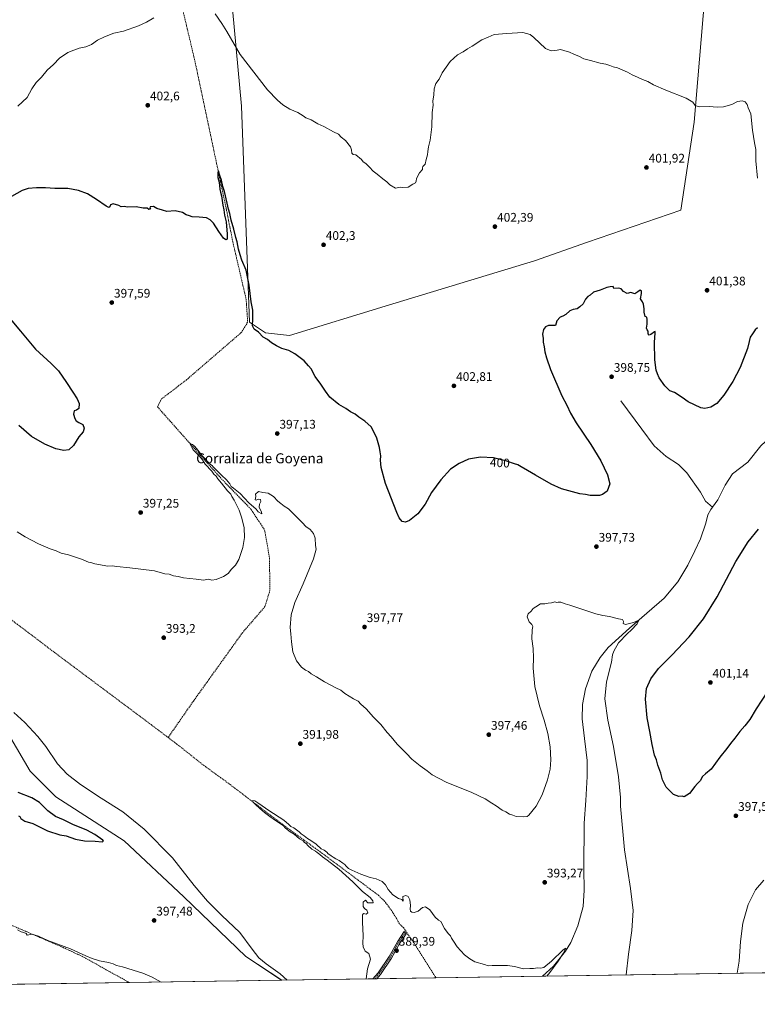
# Model space of a CAD drawing. Units: metres. Extents: x 604484 to 607951, y 4699142 to 4701508.
# Drawn here: x 605580 to 606171, y 4699142 to 4699931 of the extents above; entities that cross this region are included whole.
import ezdxf
from ezdxf.enums import TextEntityAlignment as Align

# ---------------------------------------------------------------- set-up
doc = ezdxf.new("R2010")
doc.units = ezdxf.units.M
doc.header["$MEASUREMENT"] = 0
doc.linetypes.add('TRAZO_Y_PUNTO', pattern=[1, 0.5, -0.25, 0, -0.25])
doc.linetypes.add('TRAZOSX2', pattern=[1.5, 1, -0.5])
for name, color, linetype, lineweight in [('Camino', 19, 'Continuous', 0), ('Camino Cxs', 19, 'Continuous', 0), ('Camino eje', 39, 'TRAZO_Y_PUNTO', 13), ('Carátula', 7, 'Continuous', 5), ('Comarca CxS', 133, 'Continuous', 0), ('Comunidad Autónoma CxS', 142, 'Continuous', 0), ('Corriente artificial lineal', 5, 'TRAZOSX2', 13), ('Corriente natural lineal', 142, 'Continuous', 13), ('Cultivos herbáceos CxS', 92, 'Continuous', 0), ('Cultivos leñosos', 92, 'Continuous', 0), ('Cultivos leñosos CxS', 92, 'Continuous', 0), ('Curva de nivel maestra', 36, 'Continuous', 30), ('Curva de nivel normal', 36, 'Continuous', 0), ('Municipio CxS', 142, 'Continuous', 0), ('Pastizal CxS', 92, 'Continuous', 0), ('Provincia CxS', 1, 'Continuous', 0), ('Punto de cota en terreno', 7, 'Continuous', 0), ('Rótulo de curva de nivel directora', 19, 'Continuous', 0), ('Rótulo de punto de cota en terreno', 19, 'Continuous', 0), ('Senda', 19, 'TRAZOSX2', 0), ('Texto cartográfico', 19, 'Continuous', 0)]:
    doc.layers.add(name, color=color, linetype=linetype, lineweight=lineweight)
doc.styles.add('Arial', font='txt', dxfattribs={"height": 0.2})

# ---------------------------------------------------------------- blocks, each defined once
blk = doc.blocks.new('*U151')
at = {"layer": 'Cultivos herbáceos CxS', "color": 92, "linetype": 'Continuous', "lineweight": 0}
for points in [[(606283.32, 4699169.19, 387.94), (605789.78, 4699161.67, 395.21), (605761.16, 4699180.64, 395.9), (605711.37, 4699228.5, 396.46), (605663.54, 4699273.42, 398.06), (605619.91, 4699301.47, 397.35), (605608.87, 4699308.58, 397.26), (605588.37, 4699329.09, 397.01), (605572.75, 4699355.45, 396.96), (605546.39, 4699367.17, 397.83), (605539.54, 4699368.75, 397.93), (605439.98, 4699391.59, 399.93), (605428.13, 4699390.53, 400.9), (605412.76, 4699389.16, 401.8), (605412.56, 4699389.14, 401.81), (605335.22, 4699326.85, 397.48), (605331.88, 4699324.38, 397.35), (604942.65, 4699637.56, 401.73), (604822.64, 4699723.28, 403.81), (604653.64, 4699786.96, 407.74), (604709.97, 4699862.89, 407.01), (604697.73, 4699916.77, 405.7), (604673.24, 4699946.16, 404.67)], [(605744.71, 4700000.43, 408.53), (605757.51, 4699861.64, 402.84), (605763.91, 4699688.69, 399.49), (605776.71, 4699680.15, 400.14), (605795.92, 4699678.02, 400.35), (605872.74, 4699701.5, 403.57), (605992.25, 4699737.8, 401.23), (606034.93, 4699752.74, 400.91), (606109.62, 4699778.36, 401.89), (606120.29, 4699848.82, 404.31), (606133.1, 4700000.42, 409.72)]]:
    blk.add_polyline3d(points, dxfattribs=at)
blk = doc.blocks.new('*U169')
at = {"layer": 'Curva de nivel normal', "color": 36, "linetype": 'Continuous', "lineweight": 0}
for points in [[(606154.88, 4699167.23, 395), (606156.33, 4699177.02, 395), (606157.34, 4699192.7, 395), (606159.44, 4699207.46, 395), (606163.49, 4699222.46, 395), (606169.44, 4699234.12, 395), (606176.06, 4699241.9, 395)], [(605794.19, 4699161.74, 395), (605788.53, 4699166.86, 395), (605777.43, 4699174.74, 395), (605771.43, 4699179.68, 395), (605766.2, 4699186.44, 395), (605756.15, 4699200.03, 395), (605741.94, 4699213.51, 395), (605730.32, 4699224.92, 395), (605719.69, 4699237.53, 395), (605702.22, 4699259.75, 395), (605679.62, 4699282.77, 395), (605662.59, 4699296.46, 395), (605645.18, 4699307.52, 395), (605628.54, 4699318.53, 395), (605617.79, 4699326.73, 395), (605610.13, 4699335.05, 395), (605600.69, 4699348.76, 395), (605594.35, 4699356.8, 395), (605583.96, 4699368.07, 395), (605575.02, 4699376.11, 395)], [(605577.9, 4699520.82, 395), (605584.24, 4699516.79, 395), (605594.84, 4699511.22, 395), (605604.17, 4699507.24, 395), (605609.17, 4699505.66, 395), (605613.17, 4699503.75, 395), (605618.84, 4699502.29, 395), (605629.5, 4699499.04, 395), (605634.98, 4699496.63, 395), (605637.74, 4699495.87, 395), (605639.97, 4699495.13, 395), (605650.45, 4699493.28, 395), (605653.9, 4699493.51, 395), (605657.74, 4699492.91, 395), (605668.11, 4699492.04, 395), (605687.76, 4699489.56, 395), (605696.26, 4699487.28, 395), (605699.51, 4699486.83, 395), (605703.18, 4699485.63, 395), (605706.83, 4699484.95, 395), (605711.13, 4699483.96, 395), (605721.36, 4699482.89, 395), (605727.14, 4699482.19, 395), (605731.06, 4699482.78, 395), (605733.93, 4699482.22, 395), (605737.2, 4699482.65, 395), (605743.29, 4699484.95, 395), (605746.85, 4699487.43, 395), (605749.68, 4699490.93, 395), (605752.88, 4699494.07, 395), (605755.48, 4699498.58, 395), (605758.67, 4699508.28, 395), (605760.01, 4699516.28, 395), (605759.63, 4699523.9, 395), (605757.9, 4699531.78, 395), (605755.7, 4699538.1, 395), (605754.07, 4699541.24, 395), (605751.66, 4699546.29, 395), (605749.87, 4699549.09, 395), (605748.91, 4699551, 395), (605746.47, 4699553.67, 395), (605741.62, 4699559.91, 395), (605738.73, 4699563.12, 395), (605737.25, 4699565.26, 395), (605735.29, 4699567.06, 395), (605733.7, 4699569.26, 395), (605728.51, 4699575.07, 395), (605726.24, 4699578.55, 395), (605723.81, 4699581.42, 395), (605721.19, 4699583.98, 395), (605718.98, 4699586.56, 395), (605717.47, 4699588.93, 395), (605716.66, 4699590.59, 395), (605716.91, 4699591.19, 395), (605718.28, 4699590.79, 395), (605720.26, 4699589.23, 395), (605722.66, 4699586.08, 395), (605726.29, 4699581.31, 395), (605730.79, 4699576.73, 395), (605731.95, 4699575.89, 395), (605732.79, 4699574.73, 395), (605734, 4699573.94, 395), (605734.85, 4699572.79, 395), (605736.34, 4699571.61, 395), (605738.51, 4699569.12, 395), (605739.98, 4699567.92, 395), (605741.54, 4699566.15, 395), (605745.65, 4699562.36, 395), (605748.2, 4699559.24, 395), (605749.19, 4699557.24, 395), (605751.27, 4699555.88, 395), (605756.49, 4699551.43, 395), (605763.46, 4699544.07, 395), (605769.35, 4699538.95, 395), (605771.01, 4699536.95, 395), (605773.85, 4699535.15, 395), (605773.51, 4699536.62, 395), (605771.72, 4699540.56, 395), (605771.92, 4699543.09, 395), (605773.06, 4699545.09, 395), (605772.85, 4699546.76, 395), (605771.15, 4699546.9, 395), (605769.34, 4699546.19, 395), (605768.42, 4699546.33, 395), (605769.12, 4699549.09, 395), (605768.87, 4699551.06, 395), (605771.15, 4699553.09, 395), (605774.7, 4699552.37, 395), (605779.03, 4699551.89, 395), (605783.33, 4699549.17, 395), (605786.76, 4699545.48, 395), (605789.16, 4699543.56, 395), (605791.74, 4699541.34, 395), (605795.33, 4699539.12, 395), (605797.32, 4699537.14, 395), (605799.37, 4699535.31, 395), (605801.87, 4699532.54, 395), (605806.41, 4699528, 395), (605809.11, 4699525.09, 395), (605812.53, 4699522.55, 395), (605815.21, 4699519.49, 395), (605816.52, 4699515.8, 395), (605817.02, 4699509.97, 395), (605817.4, 4699507.02, 395), (605815.22, 4699499.29, 395), (605807.06, 4699479.16, 395), (605800.45, 4699464.23, 395), (605797.43, 4699454.22, 395), (605796.64, 4699444.26, 395), (605797.11, 4699439.06, 395), (605797.53, 4699432.81, 395), (605798.82, 4699424.77, 395), (605801.63, 4699417.58, 395), (605805.69, 4699412.38, 395), (605808.98, 4699409.9, 395), (605811.23, 4699408.92, 395), (605813.39, 4699406.95, 395), (605817.71, 4699404.73, 395), (605824.16, 4699400.72, 395), (605833.25, 4699395.75, 395), (605837.08, 4699393.97, 395), (605840.35, 4699391.45, 395), (605847.32, 4699387.18, 395), (605850.95, 4699385.2, 395), (605853.21, 4699382.71, 395), (605857.49, 4699378.99, 395), (605863.47, 4699372.24, 395), (605869.18, 4699366.53, 395), (605874.35, 4699360.11, 395), (605877.64, 4699356.5, 395), (605882.38, 4699350.83, 395), (605889.86, 4699343.25, 395), (605894.09, 4699338.76, 395), (605900.63, 4699333.32, 395), (605906.46, 4699329.44, 395), (605910.33, 4699326.31, 395), (605921.68, 4699320.33, 395), (605942.11, 4699312.1, 395), (605952.75, 4699307.07, 395), (605958.26, 4699303.42, 395), (605961.75, 4699301.4, 395), (605966.46, 4699297.95, 395), (605969.32, 4699296.64, 395), (605972.22, 4699294.74, 395), (605974.89, 4699293.99, 395), (605977.69, 4699292.87, 395), (605983.81, 4699292.67, 395), (605986.55, 4699292.93, 395), (605987.91, 4699293.86, 395), (605993.71, 4699300.99, 395), (605998.56, 4699310.15, 395), (606002.82, 4699322.23, 395), (606005.04, 4699330.81, 395), (606005.58, 4699338.09, 395), (606004.85, 4699348.71, 395), (606003.01, 4699359.28, 395), (606000.09, 4699370.06, 395), (605996.39, 4699381.54, 395), (605992.7, 4699397, 395), (605991.3, 4699411.54, 395), (605991.62, 4699419.87, 395), (605991.38, 4699427.33, 395), (605990.3, 4699435.18, 395), (605990.42, 4699442.39, 395), (605991.02, 4699445, 395), (605990.34, 4699446.65, 395), (605988.2, 4699448.72, 395), (605986.42, 4699452.61, 395), (605987.39, 4699455.1, 395), (605989.74, 4699457.18, 395), (605991.27, 4699459.29, 395), (605993.45, 4699460.79, 395), (605997.12, 4699463.14, 395), (606000.79, 4699463.26, 395), (606003.23, 4699463.8, 395), (606005.9, 4699464.04, 395), (606008.74, 4699464.72, 395), (606010.17, 4699464.33, 395), (606011.3, 4699464.36, 395), (606013.41, 4699464.58, 395), (606016.95, 4699463.11, 395), (606020.74, 4699462.12, 395), (606031.12, 4699458.59, 395), (606041.58, 4699455.22, 395), (606047.14, 4699453.78, 395), (606052.43, 4699453.08, 395), (606059.58, 4699451.23, 395), (606062.84, 4699450.7, 395), (606063.62, 4699449.1, 395), (606063.42, 4699447.28, 395), (606065.32, 4699446.63, 395), (606071.59, 4699448.24, 395), (606076.12, 4699450.18, 395), (606074.53, 4699447.12, 395), (606069.89, 4699441.97, 395), (606066.81, 4699439.31, 395), (606059.62, 4699431.95, 395), (606055.84, 4699425.32, 395), (606054.87, 4699422.3, 395), (606054.2, 4699416.36, 395), (606050.02, 4699400.63, 395), (606048.8, 4699387.13, 395), (606051.12, 4699370.1, 395), (606055.78, 4699348.91, 395), (606059.77, 4699324.64, 395), (606061.19, 4699307.99, 395), (606061.36, 4699301.12, 395), (606064.47, 4699266.12, 395), (606069.41, 4699235.22, 395), (606071.35, 4699217.49, 395), (606070.51, 4699201.5, 395), (606067.84, 4699182.45, 395), (606065.95, 4699165.88, 395)]]:
    blk.add_polyline3d(points, dxfattribs=at)
blk = doc.blocks.new('*U174')
at = {"layer": 'Curva de nivel normal', "color": 36, "linetype": 'Continuous', "lineweight": 0}
blk.add_polyline3d([(605857.38, 4699162.7, 390), (605858.62, 4699170.68, 390), (605860.9, 4699178.59, 390), (605859.64, 4699183.19, 390), (605856.69, 4699185.02, 390), (605854.97, 4699188.3, 390), (605854.8, 4699191.45, 390), (605855.14, 4699197.13, 390), (605854.68, 4699208.13, 390), (605854.68, 4699214.18, 390), (605855.43, 4699215.18, 390), (605857.38, 4699214.46, 390), (605858.81, 4699215.66, 390), (605857.92, 4699217.78, 390), (605856.18, 4699219.16, 390), (605855.17, 4699220.86, 390), (605855.03, 4699224.23, 390), (605856.93, 4699225.92, 390), (605858.95, 4699223.6, 390), (605861.79, 4699223.78, 390), (605863.02, 4699223.67, 390), (605862.94, 4699225.26, 390), (605860.58, 4699227.9, 390), (605854.54, 4699232.86, 390), (605846.81, 4699240.46, 390), (605835.55, 4699250.53, 390), (605826.19, 4699257.84, 390), (605822.44, 4699260.42, 390), (605820.45, 4699262.43, 390), (605818.27, 4699263.92, 390), (605816.85, 4699265.16, 390), (605814.02, 4699266.66, 390), (605810.67, 4699269.64, 390), (605809.3, 4699271.27, 390), (605808.12, 4699272.09, 390), (605806.95, 4699273.26, 390), (605804, 4699274.97, 390), (605799.79, 4699278.57, 390), (605796.65, 4699280.53, 390), (605792.76, 4699283.54, 390), (605791.28, 4699285.25, 390), (605785.54, 4699289.13, 390), (605780.33, 4699292.77, 390), (605776.04, 4699295.99, 390), (605772.33, 4699299.25, 390), (605768.92, 4699302.43, 390), (605766.79, 4699304.68, 390), (605766.76, 4699305.68, 390), (605768.32, 4699305.4, 390), (605770.77, 4699303.84, 390), (605774.14, 4699301.44, 390), (605779.41, 4699297.73, 390), (605791.44, 4699289.75, 390), (605795.5, 4699286.47, 390), (605797.13, 4699284.77, 390), (605799.48, 4699283.78, 390), (605803.78, 4699280.42, 390), (605805.28, 4699278.92, 390), (605807.8, 4699277.43, 390), (605810.57, 4699275.2, 390), (605813.07, 4699273.71, 390), (605817.29, 4699270.6, 390), (605818.96, 4699268.94, 390), (605820.2, 4699268.18, 390), (605821.34, 4699266.99, 390), (605823.83, 4699265.81, 390), (605825.96, 4699264.28, 390), (605827.04, 4699263.02, 390), (605828.24, 4699262.22, 390), (605829.32, 4699261.2, 390), (605831.1, 4699260.36, 390), (605833.14, 4699259.02, 390), (605835.88, 4699257.53, 390), (605838.66, 4699255.31, 390), (605840.26, 4699254.24, 390), (605841.2, 4699253.18, 390), (605842.32, 4699252.3, 390), (605843.24, 4699251.1, 390), (605846.11, 4699249.84, 390), (605853.19, 4699246.52, 390), (605860.68, 4699243.91, 390), (605865.48, 4699243, 390), (605870.27, 4699240.86, 390), (605872.99, 4699238.19, 390), (605875.06, 4699234.34, 390), (605878.86, 4699230.14, 390), (605883.39, 4699227.05, 390), (605885.99, 4699226.22, 390), (605887.1, 4699225.04, 390), (605886.87, 4699228.62, 390), (605889.28, 4699229.46, 390), (605891.15, 4699228.81, 390), (605892.53, 4699226.18, 390), (605892.96, 4699221.62, 390), (605892.7, 4699218.68, 390), (605893.11, 4699217.1, 390), (605894.21, 4699216.2, 390), (605895.95, 4699215.86, 390), (605899.22, 4699217.12, 390), (605902.72, 4699219.91, 390), (605905, 4699220.4, 390), (605908.41, 4699218.06, 390), (605912.7, 4699212.19, 390), (605915.4, 4699209.73, 390), (605917.45, 4699208.78, 390), (605920.34, 4699203.13, 390), (605923.24, 4699199.16, 390), (605924.94, 4699197.22, 390), (605925.8, 4699195.47, 390), (605927.53, 4699193.1, 390), (605930.54, 4699188.5, 390), (605936.41, 4699181.99, 390), (605940.5, 4699178.71, 390), (605944.53, 4699176.34, 390), (605952.29, 4699174.16, 390), (605955.18, 4699173.18, 390), (605958.58, 4699173.58, 390), (605965.02, 4699173.35, 390), (605970.84, 4699173.46, 390), (605976.3, 4699172.59, 390), (605983.46, 4699170.84, 390), (605988.63, 4699171.09, 390), (605991.46, 4699171.05, 390), (605994.79, 4699171.61, 390), (605997.12, 4699171.27, 390), (605999.79, 4699171.88, 390), (606006.12, 4699176.98, 390), (606015.29, 4699186.05, 390), (606017.55, 4699187.32, 390), (606015.26, 4699182.97, 390), (606011.23, 4699176.96, 390), (606004.8, 4699167.87, 390), (606002.32, 4699164.91, 390)], dxfattribs=at)
blk = doc.blocks.new('*U179')
at = {"layer": 'Curva de nivel normal', "color": 36, "linetype": 'Continuous', "lineweight": 0}
blk.add_polyline3d([(605693.11, 4699160.2, 395), (605686.05, 4699164.18, 395), (605678.49, 4699167.46, 395), (605670.83, 4699169.64, 395), (605662.16, 4699172.5, 395), (605657.44, 4699173.41, 395), (605654.73, 4699174.7, 395), (605650.9, 4699175.87, 395), (605643.67, 4699177.3, 395), (605637.92, 4699179.22, 395), (605632.82, 4699181.11, 395), (605620.52, 4699186.71, 395), (605602.38, 4699193.6, 395), (605594.84, 4699197.03, 395), (605589.5, 4699198.46, 395), (605585.87, 4699197.83, 395), (605584.98, 4699199.12, 395), (605583.21, 4699200.02, 395), (605581.01, 4699200.45, 395), (605577.99, 4699202.12, 395)], dxfattribs=at)
blk = doc.blocks.new('*U186')
at = {"layer": 'Curva de nivel maestra', "color": 36, "linetype": 'Continuous', "lineweight": 30}
for points in [[(606183.63, 4699399.97, 400), (606170.13, 4699379.01, 400), (606164.84, 4699370.38, 400), (606161.05, 4699365.34, 400), (606156.86, 4699360.83, 400), (606153.02, 4699355.66, 400), (606149.32, 4699351.28, 400), (606146.46, 4699347.26, 400), (606140.98, 4699340.23, 400), (606133.83, 4699330.78, 400), (606129.44, 4699327.11, 400), (606127.11, 4699324.72, 400), (606125.11, 4699321.3, 400), (606123.11, 4699319.36, 400), (606120.87, 4699316.77, 400), (606116.55, 4699311.12, 400), (606112.25, 4699308.46, 400), (606110.84, 4699309.12, 400), (606107.94, 4699308.93, 400), (606103.84, 4699310.5, 400), (606101.6, 4699312.52, 400), (606097.84, 4699316.18, 400), (606095.04, 4699322.17, 400), (606093.74, 4699327.61, 400), (606091.18, 4699333.98, 400), (606090.08, 4699338.08, 400), (606088.67, 4699342, 400), (606086.57, 4699350.59, 400), (606084.81, 4699360.88, 400), (606082.61, 4699371.96, 400), (606081.26, 4699386.8, 400), (606082.23, 4699395.39, 400), (606085.51, 4699403.11, 400), (606091.64, 4699411.44, 400), (606102.5, 4699422.08, 400), (606116.36, 4699436.67, 400), (606127.7, 4699451.08, 400), (606138.75, 4699468.76, 400), (606153.76, 4699497.09, 400), (606163.5, 4699512.76, 400), (606171.95, 4699523.02, 400)], [(606171.1, 4699684.23, 400), (606169.1, 4699682.64, 400), (606167.11, 4699679.4, 400), (606165.29, 4699676.74, 400), (606164.4, 4699673.29, 400), (606163.1, 4699667.55, 400), (606157.17, 4699652.48, 400), (606151.22, 4699641.13, 400), (606143.98, 4699630.19, 400), (606138.5, 4699623.63, 400), (606133.76, 4699620.53, 400), (606128.94, 4699619.63, 400), (606125.77, 4699620.07, 400), (606115.58, 4699624.88, 400), (606110.74, 4699628.38, 400), (606104.45, 4699632.42, 400), (606100.8, 4699633.8, 400), (606096.7, 4699637.75, 400), (606092.38, 4699644.1, 400), (606091.01, 4699647.24, 400), (606089.77, 4699650.41, 400), (606088.81, 4699658.44, 400), (606088.56, 4699672.52, 400), (606089.11, 4699680.16, 400), (606088.98, 4699681.28, 400), (606088.48, 4699681.02, 400), (606085.62, 4699678.84, 400), (606084.14, 4699678.3, 400), (606083.36, 4699679.32, 400), (606083.52, 4699681.48, 400), (606082.58, 4699682.54, 400), (606082.02, 4699684.02, 400), (606082.55, 4699687.17, 400), (606082.55, 4699690.9, 400), (606082.4, 4699692.86, 400), (606081.11, 4699693.37, 400), (606080.17, 4699696.69, 400), (606080.36, 4699699.51, 400), (606079.77, 4699703.15, 400), (606078.83, 4699705.12, 400), (606077.45, 4699707.41, 400), (606078.04, 4699711.66, 400), (606078.06, 4699713.91, 400), (606076.97, 4699714.28, 400), (606075.12, 4699713.13, 400), (606072.84, 4699711.43, 400), (606069.64, 4699712.48, 400), (606066.69, 4699711.64, 400), (606063.74, 4699713.36, 400), (606061.83, 4699715.45, 400), (606059.58, 4699715.86, 400), (606056.03, 4699715.64, 400), (606055.3, 4699717.25, 400), (606053.1, 4699717.05, 400), (606050.41, 4699716.54, 400), (606045.12, 4699714.46, 400), (606039.79, 4699712.74, 400), (606037.12, 4699710.4, 400), (606035.12, 4699709.17, 400), (606033.18, 4699707.15, 400), (606031.28, 4699703.5, 400), (606028.8, 4699701.07, 400), (606026.69, 4699699.4, 400), (606023.45, 4699698.96, 400), (606020.79, 4699697.86, 400), (606017.45, 4699694.96, 400), (606015.12, 4699693.63, 400), (606012.93, 4699692.86, 400), (606010.35, 4699689.7, 400), (606009.09, 4699686.04, 400), (606007.42, 4699685.94, 400), (606003.61, 4699686.18, 400), (606001.22, 4699684.97, 400), (605999.72, 4699682.74, 400), (605998.8, 4699679.14, 400), (605999.26, 4699675.66, 400), (605999.39, 4699672.8, 400), (606000.16, 4699669.08, 400), (606000.71, 4699664.93, 400), (606002.07, 4699660.15, 400), (606005.16, 4699650.93, 400), (606014.4, 4699629.75, 400), (606018.38, 4699622.12, 400), (606021.22, 4699615.89, 400), (606025.9, 4699608.12, 400), (606037.58, 4699590.84, 400), (606045.57, 4699577.56, 400), (606050.92, 4699566.53, 400), (606052.63, 4699559.18, 400), (606050.48, 4699553.42, 400), (606046.93, 4699550.67, 400), (606044.57, 4699549.88, 400), (606036.93, 4699549.87, 400), (606033.14, 4699550.66, 400), (606028.73, 4699551.26, 400), (606013.91, 4699555.31, 400), (606005.74, 4699559.04, 400), (605993.12, 4699566.08, 400), (605986.8, 4699570.05, 400), (605981.8, 4699572.77, 400), (605979.08, 4699574.42, 400), (605976.28, 4699575.23, 400), (605970.08, 4699577.51, 400), (605959.41, 4699579.97, 400), (605948.98, 4699580.5, 400), (605939.61, 4699579.09, 400), (605932, 4699575.65, 400), (605924.98, 4699571.09, 400), (605917.19, 4699562.47, 400), (605909.96, 4699552.19, 400), (605904.8, 4699543.06, 400), (605898.86, 4699535.32, 400), (605892.34, 4699529.94, 400), (605889.09, 4699528.5, 400), (605886.46, 4699528.96, 400), (605884.06, 4699531.89, 400), (605881.99, 4699536.22, 400), (605873.06, 4699559.48, 400), (605869.48, 4699572.38, 400), (605869, 4699578.28, 400), (605869.16, 4699581.57, 400), (605868.58, 4699584.8, 400), (605868.1, 4699588.26, 400), (605866.03, 4699595.74, 400), (605863.22, 4699601.83, 400), (605861.42, 4699605.02, 400), (605856.34, 4699609.54, 400), (605851.64, 4699612.67, 400), (605848.76, 4699615.14, 400), (605845.03, 4699617.01, 400), (605841.17, 4699619.45, 400), (605835.5, 4699622.77, 400), (605828.31, 4699628.59, 400), (605824.9, 4699633.5, 400), (605821.1, 4699639.18, 400), (605816.6, 4699645.3, 400), (605813.34, 4699651.22, 400), (605811.15, 4699653.62, 400), (605807.82, 4699657.64, 400), (605800.3, 4699663.49, 400), (605795.47, 4699665.97, 400), (605789.96, 4699667.56, 400), (605785.74, 4699669.85, 400), (605781.5, 4699672.28, 400), (605778.33, 4699674.76, 400), (605775.06, 4699676.78, 400), (605771.28, 4699680.6, 400), (605767.74, 4699683.14, 400), (605766.45, 4699685.75, 400), (605766.74, 4699691.35, 400), (605766.6, 4699698.2, 400), (605765.33, 4699705.02, 400), (605763.7, 4699718.4, 400), (605761.3, 4699730.4, 400), (605757.96, 4699738.35, 400), (605756.62, 4699742.74, 400), (605755.25, 4699747.08, 400), (605754.12, 4699753, 400), (605753.08, 4699756.49, 400), (605751.55, 4699763.1, 400), (605749.32, 4699770.46, 400), (605748.2, 4699775.78, 400), (605747.21, 4699779.12, 400), (605746.22, 4699784.06, 400), (605743.94, 4699793.24, 400), (605742.63, 4699797.46, 400), (605741.46, 4699802.37, 400), (605740.37, 4699805.31, 400), (605739.25, 4699809.72, 400), (605738.6, 4699808.64, 400), (605738.68, 4699804.7, 400), (605739.64, 4699800.88, 400), (605740.29, 4699795.2, 400), (605740.8, 4699792.71, 400), (605741.65, 4699790, 400), (605742.51, 4699782.53, 400), (605743.36, 4699778.71, 400), (605744.08, 4699774.31, 400), (605745.22, 4699769.2, 400), (605746.19, 4699759.07, 400), (605745.97, 4699755.27, 400), (605745.02, 4699754.59, 400), (605743.15, 4699755.94, 400), (605739.38, 4699761.3, 400), (605735.21, 4699768.03, 400), (605732.55, 4699770.79, 400), (605729.54, 4699772.26, 400), (605723.56, 4699772.79, 400), (605717.94, 4699773.17, 400), (605715.87, 4699774, 400), (605713.34, 4699774.72, 400), (605710.4, 4699776.54, 400), (605704.39, 4699777.88, 400), (605697.79, 4699777.36, 400), (605694.21, 4699778.52, 400), (605689.77, 4699779.8, 400), (605686.95, 4699781.42, 400), (605684.46, 4699781.02, 400), (605684.17, 4699779.95, 400), (605684.63, 4699779.15, 400), (605683.37, 4699779.07, 400), (605682.01, 4699779.92, 400), (605678.82, 4699779.96, 400), (605673.31, 4699781.18, 400), (605666.36, 4699780.93, 400), (605663.48, 4699781.29, 400), (605661.29, 4699781.19, 400), (605659.23, 4699782.13, 400), (605654.7, 4699783.49, 400), (605652.54, 4699782.6, 400), (605652.15, 4699781.06, 400), (605651.3, 4699780.52, 400), (605649.07, 4699781.5, 400), (605641.52, 4699787.04, 400), (605634.09, 4699791.6, 400), (605626.98, 4699794.23, 400), (605618.5, 4699795.66, 400), (605608.08, 4699795.82, 400), (605600.48, 4699796.37, 400), (605593.18, 4699796.39, 400), (605586.58, 4699795.67, 400), (605581.94, 4699794.05, 400), (605573.22, 4699789.25, 400)], [(605572.3, 4699691.51, 400), (605580.38, 4699681.62, 400), (605592.56, 4699667, 400), (605605.19, 4699655.73, 400), (605611.02, 4699649.75, 400), (605617.41, 4699640.48, 400), (605622.31, 4699632.67, 400), (605626.02, 4699627.39, 400), (605627.6, 4699623.53, 400), (605627.3, 4699619.68, 400), (605625.26, 4699618.22, 400), (605623.43, 4699617.66, 400), (605623, 4699614.94, 400), (605623.92, 4699611.49, 400), (605625.2, 4699609.64, 400), (605627.15, 4699608.48, 400), (605630.57, 4699606.82, 400), (605631.56, 4699603.8, 400), (605630.6, 4699600.94, 400), (605627.11, 4699596.82, 400), (605622.94, 4699590.02, 400), (605619.2, 4699586.5, 400), (605615.19, 4699585.93, 400), (605608.83, 4699587.4, 400), (605600.1, 4699591.01, 400), (605589.37, 4699597.28, 400), (605579.24, 4699605.92, 400)]]:
    blk.add_polyline3d(points, dxfattribs=at)
blk = doc.blocks.new('5PATER')
at = {"layer": 'Carátula', "linetype": 'Continuous', "lineweight": 5}
h = blk.add_hatch(color=250, dxfattribs=at)
edge = h.paths.add_edge_path()
edge.add_ellipse((0, 0.01), major_axis=(-1.33, -1.34), ratio=0.999422, start_angle=0, end_angle=360)

msp = doc.modelspace()

# ---------------------------------------------------------------- linework, layer by layer
at = {"layer": 'Camino', "color": 19, "linetype": 'Continuous', "lineweight": 0}
for points in [[(605862.89, 4699162.79, 389.64), (605866.98, 4699167.7, 389.47), (605875.81, 4699180.63, 389.41), (605882.47, 4699192.53, 389.35), (605887.99, 4699200.81, 388.94), (605889.49, 4699198.73, 389.23), (605884.52, 4699191.27, 389.34), (605877.85, 4699179.36, 389.33), (605868.9, 4699166.25, 389.43), (605866.05, 4699162.84, 389.53)], [(605866.05, 4699162.84, 389.53), (605862.89, 4699162.79, 389.64)]]:
    msp.add_polyline3d(points, dxfattribs=at)
at = {"layer": 'Camino Cxs', "color": 19, "linetype": 'Continuous', "lineweight": 0}
msp.add_polyline3d([(605866.05, 4699162.84, 389.53), (605862.89, 4699162.79, 389.64), (605866.98, 4699167.7, 389.47), (605875.81, 4699180.63, 389.41), (605882.47, 4699192.53, 389.35), (605887.99, 4699200.81, 388.94), (605889.49, 4699198.73, 389.23), (605884.52, 4699191.27, 389.34), (605877.85, 4699179.36, 389.33), (605868.9, 4699166.25, 389.43), (605866.05, 4699162.84, 389.53)], close=True, dxfattribs=at)
at = {"layer": 'Camino eje', "color": 39, "linetype": 'TRAZO_Y_PUNTO', "lineweight": 13}
msp.add_polyline3d([(605888.74, 4699199.77, 389.12), (605883.5, 4699191.9, 389.34), (605876.83, 4699179.99, 389.37), (605867.94, 4699166.98, 389.45), (605864.47, 4699162.81, 389.59)], dxfattribs=at)
at = {"layer": 'Comarca CxS', "color": 133, "linetype": 'Continuous', "lineweight": 0}
msp.add_polyline3d([(607950.2, 4699194.55, 388.11), (604523.12, 4699142.4, 409.12), (604488.49, 4701455.6, 373.06), (607914.46, 4701507.76, 407.08), (607950.2, 4699194.55, 388.11)], close=True, dxfattribs=at)
msp.add_polyline3d([(607950.2, 4699194.55, 388.11), (604523.12, 4699142.4, 409.12), (604488.49, 4701455.6, 373.06), (607914.46, 4701507.76, 407.08), (607950.2, 4699194.55, 388.11)], close=True, dxfattribs=at)
at = {"layer": 'Comunidad Autónoma CxS', "color": 142, "linetype": 'Continuous', "lineweight": 0}
msp.add_polyline3d([(607950.2, 4699194.55, 388.11), (604523.12, 4699142.4, 409.12), (604488.49, 4701455.6, 373.06), (607914.46, 4701507.76, 407.08), (607950.2, 4699194.55, 388.11)], close=True, dxfattribs=at)
msp.add_polyline3d([(607950.2, 4699194.55, 388.11), (604523.12, 4699142.4, 409.12), (604488.49, 4701455.6, 373.06), (607914.46, 4701507.76, 407.08), (607950.2, 4699194.55, 388.11)], close=True, dxfattribs=at)
at = {"layer": 'Corriente artificial lineal', "color": 5, "linetype": 'TRAZOSX2', "lineweight": 13}
for points in [[(605699.89, 4699981.63, 407.28), (605703.92, 4699966.81, 405.88), (605720.21, 4699898.02, 402.91), (605737.36, 4699817.16, 400.03), (605745.19, 4699780.33, 399.7), (605750.61, 4699753.03, 398.9), (605761.33, 4699706.99, 398.69), (605762.52, 4699688.74, 399.2), (605757.36, 4699680.4, 398.73), (605713.71, 4699642.7, 396.33), (605693.46, 4699627.22, 395.8), (605690.29, 4699620.87, 395.38), (605718.47, 4699589.12, 395.19), (605741.49, 4699563.32, 394.27), (605765.3, 4699538.72, 394.56), (605776.01, 4699522.44, 394.35), (605779.98, 4699500.22, 393.93), (605780.38, 4699474.03, 393.34), (605776.41, 4699460.93, 392.75), (605758.55, 4699440.29, 392.53), (605719.26, 4699385.52, 391.52), (605698.79, 4699356.11, 391.07)], [(605525.61, 4699485.36, 393.15), (605577.67, 4699446.99, 391.96), (605607.69, 4699424.22, 391.63), (605685.19, 4699366.37, 391.06), (605698.79, 4699356.11, 391.07)], [(605698.79, 4699356.11, 391.07), (605705.62, 4699350.96, 391.24), (605727.13, 4699333.92, 390.55), (605748.49, 4699318.41, 390.36), (605769.75, 4699302.14, 389.89), (605794.53, 4699283.52, 389.63), (605821.98, 4699263.51, 389.27), (605867.36, 4699229.65, 388.9), (605873.01, 4699224.05, 389.01), (605879.19, 4699215.49, 388.82), (605884.46, 4699206.41, 388.82), (605887.28, 4699203.9, 388.44), (605895.03, 4699192.52, 388.68), (605913.34, 4699163.56, 388)]]:
    msp.add_polyline3d(points, dxfattribs=at)
at = {"layer": 'Corriente natural lineal', "color": 142, "linetype": 'Continuous', "lineweight": 13}
for points in [[(606200.62, 4699676.88, 399.75), (606200.39, 4699658.2, 399.16), (606194.54, 4699644.25, 399.06), (606191.84, 4699625.13, 398.44), (606189.68, 4699618.11, 398.48), (606186.44, 4699607.58, 397.78), (606181.5, 4699596.78, 397.65), (606173.62, 4699589.81, 397.78), (606163.27, 4699576.53, 397.45), (606151.12, 4699567.31, 396.88), (606145.05, 4699558.31, 396.76), (606139.42, 4699546.38, 396.83), (606134.97, 4699540.56, 396.69)], [(606061.58, 4699625.8, 398.29), (606078.45, 4699603.08, 397.83), (606088.35, 4699589.81, 397.56), (606097.8, 4699581.26, 397.35), (606107.7, 4699574.73, 397.5), (606114.45, 4699567.98, 397.31), (606125.47, 4699552.46, 396.75), (606129.3, 4699545.26, 396.85), (606134.97, 4699540.56, 396.69)], [(606134.97, 4699540.56, 396.69), (606133.57, 4699538.74, 396.64), (606131.18, 4699534.41, 396.28), (606129.76, 4699527.68, 396.71), (606125.35, 4699515.24, 396.34), (606120.95, 4699505.5, 396.14), (606115.37, 4699494, 395.97), (606107.23, 4699480.67, 395.76), (606096.32, 4699467.62, 395.4), (606068.47, 4699443.54, 394.93), (606051.46, 4699428.18, 394.64), (606044.89, 4699420.23, 394.53), (606038.38, 4699409.17, 394.06), (606033.36, 4699395.13, 393.96), (606030.8, 4699382.51, 393.47), (606030.61, 4699371.13, 393.38), (606032.32, 4699355.35, 393.22), (606034.51, 4699337.54, 393.26), (606034.65, 4699324.97, 392.81), (606033.54, 4699305.67, 392.68), (606032.27, 4699287.39, 392.11), (606031.93, 4699250.97, 391.41), (606032.28, 4699233.85, 391.1), (606031.31, 4699220.62, 390.85), (606027.2, 4699205.15, 390.39), (606021.6, 4699191.96, 390.2), (606017.13, 4699185.03, 390.1), (606007.58, 4699173.06, 389.58), (605998.74, 4699164.85, 389.55)]]:
    msp.add_polyline3d(points, dxfattribs=at)
at = {"layer": 'Cultivos herbáceos CxS', "color": 92, "linetype": 'Continuous', "lineweight": 0}
for points in [[(605512.47, 4699972.02, 413.89), (605526.75, 4699972.03, 415.54), (605553.24, 4699965.38, 415.73), (605584.52, 4699957.79, 411.54), (605610.12, 4699956.85, 408.32), (605710.62, 4699992.87, 407.72), (605714.92, 4699993.82, 407.95), (605725.28, 4699996.12, 408.06), (605736.07, 4699998.51, 408.31), (605744.7, 4700000.43, 408.53), (605757.51, 4699861.64, 402.84), (605763.91, 4699688.69, 399.49), (605776.71, 4699680.15, 400.14), (605795.92, 4699678.02, 400.35), (605872.74, 4699701.5, 403.57), (605992.25, 4699737.8, 401.23), (606034.93, 4699752.74, 400.91), (606109.62, 4699778.36, 401.89), (606120.29, 4699848.82, 404.31), (606133.1, 4700000.42, 409.72), (606213.78, 4700074.31, 407.94)], [(605789.77, 4699161.68, 395.21), (605761.16, 4699180.64, 395.9), (605711.37, 4699228.5, 396.46), (605663.54, 4699273.42, 398.06), (605619.91, 4699301.48, 397.35), (605608.87, 4699308.58, 397.26), (605588.37, 4699329.09, 397.01), (605572.75, 4699355.45, 396.96), (605546.39, 4699367.17, 397.83), (605539.54, 4699368.75, 397.93), (605439.98, 4699391.59, 399.93), (605428.13, 4699390.53, 400.9), (605412.76, 4699389.16, 401.8), (605412.56, 4699389.14, 401.81), (605335.22, 4699326.85, 397.48), (605331.88, 4699324.38, 397.35)], [(606283.32, 4699169.19, 387.94), (606280.41, 4699169.14, 387.95), (605998.74, 4699164.86, 389.55), (605913.34, 4699163.56, 388), (605866.05, 4699162.84, 389.53), (605864.47, 4699162.81, 389.59), (605862.88, 4699162.79, 389.64), (605789.77, 4699161.68, 395.21)]]:
    msp.add_polyline3d(points, dxfattribs=at)
at = {"layer": 'Cultivos leñosos', "color": 92, "linetype": 'Continuous', "lineweight": 0}
msp.add_polyline3d([(605512.47, 4699972.02, 413.89), (605526.75, 4699972.03, 415.54), (605553.24, 4699965.38, 415.73), (605584.52, 4699957.79, 411.54), (605610.12, 4699956.85, 408.32), (605710.62, 4699992.87, 407.72), (605714.92, 4699993.82, 407.95), (605725.28, 4699996.12, 408.06), (605736.07, 4699998.51, 408.31), (605744.7, 4700000.43, 408.53), (605757.51, 4699861.64, 402.84), (605763.91, 4699688.69, 399.49), (605776.71, 4699680.15, 400.14), (605795.92, 4699678.02, 400.35), (605872.74, 4699701.5, 403.57), (605992.25, 4699737.8, 401.23), (606034.93, 4699752.74, 400.91), (606109.62, 4699778.36, 401.89), (606120.29, 4699848.82, 404.31), (606133.1, 4700000.42, 409.72), (606213.78, 4700074.31, 407.94)], dxfattribs=at)
at = {"layer": 'Cultivos leñosos CxS', "color": 92, "linetype": 'Continuous', "lineweight": 0}
msp.add_polyline3d([(606133.1, 4700000.42, 409.72), (606120.29, 4699848.82, 404.31), (606109.62, 4699778.36, 401.89), (606034.93, 4699752.74, 400.91), (605992.25, 4699737.8, 401.23), (605872.74, 4699701.5, 403.57), (605795.92, 4699678.02, 400.35), (605776.71, 4699680.15, 400.14), (605763.91, 4699688.69, 399.49), (605757.51, 4699861.64, 402.84), (605744.71, 4700000.43, 408.53)], dxfattribs=at)
at = {"layer": 'Curva de nivel maestra', "color": 36, "linetype": 'Continuous', "lineweight": 30}
msp.add_polyline3d([(605578.76, 4699293.24, 400), (605579.97, 4699292.82, 400), (605580.83, 4699291.33, 400), (605582.23, 4699290.26, 400), (605583.96, 4699289.1, 400), (605590.39, 4699287.11, 400), (605602.14, 4699281.37, 400), (605611.89, 4699278.18, 400), (605617.07, 4699277.3, 400), (605624.64, 4699274.72, 400), (605631.84, 4699273.36, 400), (605640.36, 4699273.17, 400), (605645.82, 4699272.64, 400), (605647.05, 4699273.13, 400), (605646.41, 4699273.99, 400), (605640.06, 4699278.45, 400), (605633.52, 4699281.75, 400), (605622.5, 4699286.5, 400), (605615.05, 4699290.07, 400), (605608.62, 4699292.76, 400), (605602.44, 4699297.38, 400), (605595.84, 4699304.09, 400), (605589.55, 4699307.82, 400), (605578.56, 4699311.97, 400)], dxfattribs=at)
at = {"layer": 'Curva de nivel normal', "color": 36, "linetype": 'Continuous', "lineweight": 0}
for points in [[(606171, 4699804.09, 405), (606169.77, 4699817.83, 405), (606169.65, 4699826.88, 405), (606168.59, 4699832.25, 405), (606167.09, 4699842.48, 405), (606165.86, 4699855.55, 405), (606163.64, 4699860.38, 405), (606162.69, 4699863.1, 405), (606161.3, 4699865.1, 405), (606158.83, 4699865.91, 405), (606155.11, 4699865.41, 405), (606150.44, 4699863.07, 405), (606143.78, 4699861.22, 405), (606138.78, 4699860.93, 405), (606132.44, 4699861.42, 405), (606124.44, 4699861.28, 405), (606121.12, 4699862.25, 405), (606119.15, 4699864.89, 405), (606113.8, 4699868.08, 405), (606097.49, 4699874.43, 405), (606087.74, 4699878.77, 405), (606083.08, 4699881.38, 405), (606079.05, 4699883.11, 405), (606075.01, 4699885.06, 405), (606070.75, 4699886.7, 405), (606067.03, 4699888.82, 405), (606063.06, 4699890.46, 405), (606058.86, 4699892.32, 405), (606055.33, 4699893.15, 405), (606052.84, 4699894.32, 405), (606049.54, 4699895.36, 405), (606044.96, 4699896.23, 405), (606037.32, 4699898.25, 405), (606031.86, 4699899.52, 405), (606028.49, 4699901.41, 405), (606023.79, 4699903.45, 405), (606020.45, 4699905, 405), (606015.82, 4699906.22, 405), (606013.27, 4699907.06, 405), (606010.46, 4699906.55, 405), (606005.83, 4699906.12, 405), (606001.12, 4699907.99, 405), (605991.81, 4699916.64, 405), (605988.88, 4699919.16, 405), (605983.15, 4699920.72, 405), (605970.13, 4699919.9, 405), (605960.13, 4699919.07, 405), (605955.13, 4699917.09, 405), (605950.13, 4699914.78, 405), (605942.46, 4699909.7, 405), (605938.8, 4699907.56, 405), (605935.13, 4699905.28, 405), (605930.8, 4699902.94, 405), (605924.8, 4699897.36, 405), (605918.34, 4699888.47, 405), (605915.98, 4699883.26, 405), (605913.44, 4699879.76, 405), (605911.99, 4699875.58, 405), (605911.73, 4699870.81, 405), (605911.01, 4699865.72, 405), (605911.21, 4699862.56, 405), (605910.47, 4699856.75, 405), (605910.15, 4699845.23, 405), (605908.76, 4699834.39, 405), (605907.33, 4699829.06, 405), (605906.85, 4699825.39, 405), (605906.73, 4699822.73, 405), (605905.46, 4699819.06, 405), (605904.71, 4699815.39, 405), (605903, 4699813.27, 405), (605902.55, 4699812.23, 405), (605902.55, 4699810.94, 405), (605900.3, 4699808.39, 405), (605897.79, 4699803.84, 405), (605897.57, 4699801.68, 405), (605896.92, 4699800.41, 405), (605894.81, 4699799.37, 405), (605891.02, 4699796.79, 405), (605886.99, 4699796.46, 405), (605884.69, 4699796.78, 405), (605880.93, 4699796.1, 405), (605876.52, 4699798.73, 405), (605874.12, 4699801.03, 405), (605870.74, 4699803.44, 405), (605866.42, 4699807.34, 405), (605863.17, 4699809.56, 405), (605860.29, 4699812.89, 405), (605857.32, 4699815.7, 405), (605855.17, 4699817.12, 405), (605853.65, 4699819.03, 405), (605849.27, 4699822.86, 405), (605847, 4699822.92, 405), (605846.04, 4699824.14, 405), (605845.86, 4699826.85, 405), (605844.96, 4699829.06, 405), (605840.81, 4699834.29, 405), (605837.53, 4699837.01, 405), (605835.26, 4699839.18, 405), (605831.28, 4699841.2, 405), (605823.56, 4699845.48, 405), (605818.72, 4699847.64, 405), (605813.45, 4699850.69, 405), (605809.03, 4699852.26, 405), (605806.94, 4699853.84, 405), (605802.6, 4699856.66, 405), (605796.38, 4699859.27, 405), (605790.84, 4699862.72, 405), (605786.43, 4699866.6, 405), (605778.46, 4699874.85, 405), (605756.54, 4699903.22, 405), (605745.95, 4699921.46, 405), (605741.82, 4699928.05, 405), (605736.55, 4699935.58, 405)], [(605687.43, 4699932.58, 405), (605681.56, 4699929, 405), (605675.05, 4699926.16, 405), (605663.16, 4699921.91, 405), (605655.26, 4699920.09, 405), (605647.86, 4699917.28, 405), (605642.3, 4699914.6, 405), (605637.37, 4699911.12, 405), (605632.84, 4699909.21, 405), (605627.5, 4699908.2, 405), (605623.17, 4699906.59, 405), (605618.5, 4699904.64, 405), (605611.84, 4699900.08, 405), (605606.9, 4699895.21, 405), (605601.76, 4699890.62, 405), (605597.23, 4699884.98, 405), (605593.17, 4699880.76, 405), (605589.5, 4699875.58, 405), (605585.96, 4699868.65, 405), (605578.34, 4699861.68, 405)]]:
    msp.add_polyline3d(points, dxfattribs=at)
at = {"layer": 'Municipio CxS', "color": 142, "linetype": 'Continuous', "lineweight": 0}
msp.add_polyline3d([(607950.2, 4699194.55, 388.11), (604523.12, 4699142.4, 409.12), (604491.29, 4701268.72, 379.83), (604520.07, 4701291.05, 378.87), (604523.19, 4701293.47, 378.82), (604547.13, 4701316.05, 376.96), (604570.87, 4701338.43, 374.93), (604585.54, 4701351.73, 373.99), (604604.65, 4701369.04, 372.23), (604608.86, 4701378.07, 371.81), (604616.28, 4701395.35, 371.45), (604617.66, 4701397.02, 371.3), (604624.29, 4701404.98, 371.02), (604658.24, 4701445.78, 371.39), (604663.34, 4701453.41, 371.71), (604664.75, 4701457.22, 371.92), (604665.67, 4701458.3, 371.91), (607914.46, 4701507.76, 407.08), (607950.2, 4699194.55, 388.11)], close=True, dxfattribs=at)
msp.add_polyline3d([(607950.2, 4699194.55, 388.11), (604523.12, 4699142.4, 409.12), (604491.29, 4701268.72, 379.83), (604520.07, 4701291.05, 378.87), (604523.19, 4701293.47, 378.82), (604547.13, 4701316.05, 376.96), (604570.87, 4701338.43, 374.93), (604585.54, 4701351.73, 373.99), (604604.65, 4701369.04, 372.23), (604608.86, 4701378.07, 371.81), (604616.28, 4701395.35, 371.45), (604617.66, 4701397.02, 371.3), (604624.29, 4701404.98, 371.02), (604658.24, 4701445.78, 371.39), (604663.34, 4701453.41, 371.71), (604664.75, 4701457.22, 371.92), (604665.67, 4701458.3, 371.91), (607914.46, 4701507.76, 407.08), (607950.2, 4699194.55, 388.11)], close=True, dxfattribs=at)
at = {"layer": 'Pastizal CxS', "color": 92, "linetype": 'Continuous', "lineweight": 0}
msp.add_polyline3d([(605789.78, 4699161.67, 395.21), (605476.03, 4699156.9, 390.33), (605460.48, 4699184.55, 391.72), (605435.1, 4699203.11, 391.99), (605372.06, 4699255.57, 393.92), (605326.57, 4699293.21, 395.09), (605309.17, 4699307.6, 395.73), (605331.88, 4699324.38, 397.35), (605335.22, 4699326.85, 397.48), (605412.56, 4699389.14, 401.81), (605412.76, 4699389.16, 401.8), (605428.13, 4699390.53, 400.9), (605439.98, 4699391.59, 399.93), (605539.54, 4699368.75, 397.93), (605546.39, 4699367.17, 397.83), (605572.75, 4699355.45, 396.96), (605588.37, 4699329.09, 397.01), (605608.87, 4699308.58, 397.26), (605619.91, 4699301.47, 397.35), (605663.54, 4699273.42, 398.06), (605711.37, 4699228.5, 396.46), (605761.16, 4699180.64, 395.9), (605789.78, 4699161.67, 395.21)], close=True, dxfattribs=at)
for points in [[(605789.77, 4699161.68, 395.21), (605761.16, 4699180.64, 395.9), (605711.37, 4699228.5, 396.46), (605663.54, 4699273.42, 398.06), (605619.91, 4699301.48, 397.35), (605608.87, 4699308.58, 397.26), (605588.37, 4699329.09, 397.01), (605572.75, 4699355.45, 396.96), (605546.39, 4699367.17, 397.83), (605539.54, 4699368.75, 397.93), (605439.98, 4699391.59, 399.93), (605428.13, 4699390.53, 400.9), (605412.76, 4699389.16, 401.8), (605412.56, 4699389.14, 401.81), (605335.22, 4699326.85, 397.48), (605331.88, 4699324.38, 397.35)], [(605789.77, 4699161.68, 395.21), (605667.71, 4699159.82, 394.23), (605550.16, 4699158.03, 391.66), (605547.28, 4699157.99, 391.84), (605544.39, 4699157.94, 391.71), (605476.03, 4699156.9, 390.33)]]:
    msp.add_polyline3d(points, dxfattribs=at)
at = {"layer": 'Provincia CxS', "color": 1, "linetype": 'Continuous', "lineweight": 0}
msp.add_polyline3d([(607950.2, 4699194.55, 388.11), (604523.12, 4699142.4, 409.12), (604488.49, 4701455.6, 373.06), (607914.46, 4701507.76, 407.08), (607950.2, 4699194.55, 388.11)], close=True, dxfattribs=at)
msp.add_polyline3d([(607950.2, 4699194.55, 388.11), (604523.12, 4699142.4, 409.12), (604488.49, 4701455.6, 373.06), (607914.46, 4701507.76, 407.08), (607950.2, 4699194.55, 388.11)], close=True, dxfattribs=at)
at = {"layer": 'Senda', "color": 19, "linetype": 'TRAZOSX2', "lineweight": 0}
msp.add_polyline3d([(605667.71, 4699159.82, 394.23), (605649.18, 4699170.06, 394.57), (605631.85, 4699179.85, 394.8), (605614.65, 4699187.92, 394.87), (605594.41, 4699196.65, 394.98), (605573.5, 4699205.65, 395.09), (605564.38, 4699209.48, 395.13), (605559.35, 4699210.28, 395.14), (605549.3, 4699210.67, 395.14), (605533.29, 4699213.98, 395.19), (605519.4, 4699217.55, 395.25), (605503.79, 4699221.92, 394.86), (605490.95, 4699226.02, 394.61), (605475.21, 4699232.1, 394.68), (605460.4, 4699237.26, 394.8), (605448.36, 4699240.97, 394.65), (605436.72, 4699244.14, 394.47), (605430.89, 4699245.07, 394.2), (605427.98, 4699244.8, 394.27), (605424.95, 4699243.35, 394.34)], dxfattribs=at)

# ---------------------------------------------------------------- block references
at = {"layer": 'Cultivos herbáceos CxS', "color": 92, "linetype": 'Continuous', "lineweight": 0}
msp.add_blockref('*U151', (0, 0), dxfattribs=at)
at = {"layer": 'Curva de nivel maestra', "color": 36, "linetype": 'Continuous', "lineweight": 30}
msp.add_blockref('*U186', (0, 0), dxfattribs=at)
at = {"layer": 'Curva de nivel normal', "color": 36, "linetype": 'Continuous', "lineweight": 0}
for name in ['*U169', '*U174', '*U179']:
    msp.add_blockref(name, (0, 0), dxfattribs=at)
at = {"layer": 'Punto de cota en terreno', "linetype": 'Continuous', "lineweight": 0}
for p in [(605682.47, 4699862.41, 402.6), (606082.08, 4699812.61, 401.92), (605960.62, 4699765.24, 402.39), (605823.36, 4699750.67, 402.3), (606130.66, 4699714.23, 401.38), (605653.63, 4699704.43, 397.59), (606054.14, 4699644.99, 398.75), (605927.82, 4699637.71, 402.81), (605786.24, 4699599.52, 397.13), (605676.75, 4699536.27, 397.25), (606042, 4699508.96, 397.73), (605856.16, 4699444.58, 397.77), (605695.26, 4699436, 393.2), (606133.33, 4699400.13, 401.14), (605955.76, 4699358.34, 397.46), (605804.74, 4699351.15, 391.98), (606153.75, 4699293.36, 397.58), (606000.57, 4699240.07, 393.27), (605687.55, 4699209.56, 397.48), (605881.84, 4699185.4, 389.39)]:
    msp.add_blockref('5PATER', p, dxfattribs=at)

# ---------------------------------------------------------------- texts
at = {"layer": 'Rótulo de curva de nivel directora', "color": 19, "linetype": 'Continuous', "lineweight": 0, "style": 'Arial'}
msp.add_text('400', height=7, rotation=-2.90902, dxfattribs=at).set_placement((605964.65, 4699576.17), align=Align.MIDDLE_CENTER)
at = {"layer": 'Rótulo de punto de cota en terreno', "color": 19, "linetype": 'Continuous', "lineweight": 0, "style": 'Arial'}
for s, p in [('402,6', (605684.23, 4699864.17)), ('401,92', (606083.84, 4699814.37)), ('402,39', (605962.38, 4699767)), ('402,3', (605825.12, 4699752.43)), ('401,38', (606132.42, 4699715.99)), ('397,59', (605655.39, 4699706.19)), ('398,75', (606055.9, 4699646.75)), ('402,81', (605929.58, 4699639.47)), ('397,13', (605788, 4699601.28)), ('397,25', (605678.51, 4699538.03)), ('397,73', (606043.76, 4699510.72)), ('397,77', (605857.92, 4699446.34)), ('393,2', (605697.02, 4699437.76)), ('401,14', (606135.09, 4699401.89)), ('397,46', (605957.52, 4699360.1)), ('391,98', (605806.5, 4699352.91)), ('397,58', (606155.51, 4699295.12)), ('393,27', (606002.33, 4699241.83)), ('397,48', (605689.31, 4699211.32)), ('389,39', (605883.6, 4699187.16))]:
    msp.add_text(s, height=7, dxfattribs=at).set_placement(p, align=Align.BOTTOM_LEFT)
at = {"layer": 'Texto cartográfico', "color": 19, "linetype": 'Continuous', "lineweight": 0, "style": 'Arial'}
msp.add_text('Corraliza de Goyena', height=8, dxfattribs=at).set_placement((605772.26, 4699579.7), align=Align.MIDDLE_CENTER)

doc.saveas('drawing.dxf')
